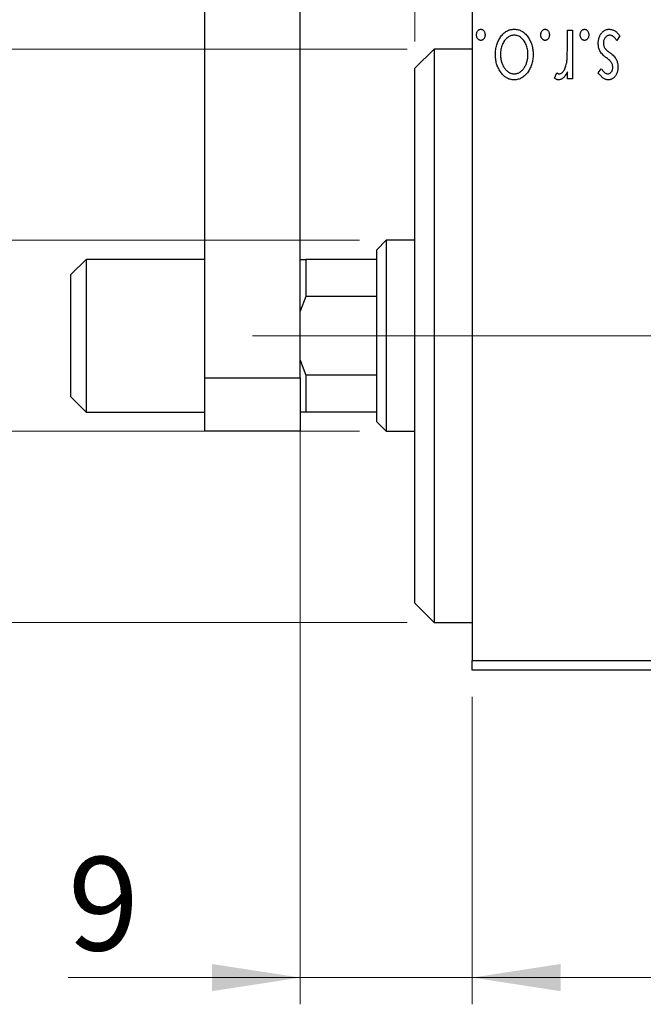
# Model space of a CAD drawing. Units: millimetres. Extents: x 15 to 415, y 5 to 292.
# Drawn here: x 245 to 269, y 125 to 162 of the extents above; entities that cross this region are included whole.
import ezdxf

# ---------------------------------------------------------------- set-up
doc = ezdxf.new("R2010")
doc.units = ezdxf.units.MM
doc.linetypes.add('CENTERX2', pattern=[20.32, 12.7, -2.54, 2.54, -2.54])
doc.styles.add('SLDTEXTSTYLE0', font='TXT', dxfattribs={"width": 0.75})
doc.dimstyles.new('SLDDIMSTYLE0', dxfattribs={"dimtxt": 3.5, "dimasz": 3.302, "dimexe": 0, "dimexo": 0.0625, "dimgap": 0.875, "dimtad": 1, "dimdec": 0, "dimlfac": 1.4, "dimrnd": 1e-09, "dimzin": 12, "dimdsep": 46, "dimtxsty": 'SLDTEXTSTYLE0', "dimsah": 1, "dimcen": 0.09, "dimadec": 0, "dimazin": 3, "dimtfac": 1, "dimtdec": 0, "dimtofl": 0, "dimtmove": 0, "dimatfit": 3, "dimfxl": 1, "dimfrac": 2, "dimtolj": 1, "dimtzin": 12, "dimarcsym": 0})
doc.dimstyles.new('SLDDIMSTYLE1', dxfattribs={"dimtxt": 3.5, "dimasz": 3.302, "dimexe": 0, "dimexo": 0.0625, "dimgap": 0.875, "dimtad": 1, "dimdec": 0, "dimlfac": 1.4, "dimrnd": 1e-09, "dimzin": 12, "dimdsep": 46, "dimtxsty": 'SLDTEXTSTYLE0', "dimsah": 1, "dimcen": 0.09, "dimadec": 0, "dimazin": 3, "dimtfac": 1, "dimtdec": 0, "dimtmove": 0, "dimatfit": 0, "dimfxl": 1, "dimfrac": 2, "dimtolj": 1, "dimtzin": 12, "dimarcsym": 0})
doc.dimstyles.new('SLDDIMSTYLE3', dxfattribs={"dimtxt": 3.5, "dimasz": 3.302, "dimexe": 0, "dimexo": 0.0625, "dimgap": 0.875, "dimtad": 1, "dimdec": 0, "dimlfac": 1.4, "dimrnd": 1e-09, "dimzin": 12, "dimdsep": 46, "dimtxsty": 'SLDTEXTSTYLE0', "dimsah": 1, "dimcen": 0.09, "dimadec": 0, "dimazin": 3, "dimtfac": 1, "dimtmove": 0, "dimatfit": 0, "dimfxl": 1, "dimfrac": 2, "dimtolj": 1, "dimtzin": 12, "dimarcsym": 0})
doc.dimstyles.new('SLDDIMSTYLE4', dxfattribs={"dimtxt": 3.5, "dimasz": 3.302, "dimexe": 0, "dimexo": 0.0625, "dimgap": 0.875, "dimtad": 1, "dimdec": 1, "dimlfac": 1.4, "dimrnd": 1e-09, "dimzin": 12, "dimdsep": 46, "dimtxsty": 'SLDTEXTSTYLE0', "dimsah": 1, "dimcen": 0.09, "dimadec": 0, "dimazin": 3, "dimtfac": 1, "dimtdec": 1, "dimtmove": 0, "dimatfit": 0, "dimfxl": 1, "dimfrac": 2, "dimtolj": 1, "dimtzin": 12, "dimarcsym": 0})

# ---------------------------------------------------------------- blocks, each defined once
blk = doc.blocks.new('_D_5')
at = {"color": 7, "linetype": 'Continuous', "lineweight": 0}
for p, q in [((262.154, 136.874), (262.154, 125.38)), ((312.869, 136.874), (312.869, 125.38)), ((262.154, 126.38), (312.869, 126.38))]:
    blk.add_line(p, q, dxfattribs=at)
at = {"color": 7, "linetype": 'Continuous', "lineweight": 18}
for points in [[(262.154, 126.38), (265.456, 125.872), (265.456, 126.888)], [(312.869, 126.38), (309.567, 126.888), (309.567, 125.872)]]:
    blk.add_solid(points, dxfattribs=at)
at = {"color": 7, "linetype": 'Continuous', "lineweight": 18, "insert": (284.925, 130.892), "char_height": 3.5, "attachment_point": 1, "style": 'SLDTEXTSTYLE0'}
blk.add_mtext('71', dxfattribs=at)
blk = doc.blocks.new('_D_6')
at = {"color": 7, "linetype": 'Continuous', "lineweight": 0}
for p, q in [((255.726, 148.459), (255.726, 125.38)), ((262.154, 136.874), (262.154, 125.38)), ((255.726, 126.38), (247.044, 126.38)), ((255.726, 126.38), (262.154, 126.38)), ((262.154, 126.38), (268.504, 126.38))]:
    blk.add_line(p, q, dxfattribs=at)
at = {"color": 7, "linetype": 'Continuous', "lineweight": 18}
for points in [[(255.726, 126.38), (252.424, 126.888), (252.424, 125.872)], [(262.154, 126.38), (265.456, 125.872), (265.456, 126.888)]]:
    blk.add_solid(points, dxfattribs=at)
at = {"color": 7, "linetype": 'Continuous', "lineweight": 18, "insert": (247.044, 130.892), "char_height": 3.5, "attachment_point": 1, "style": 'SLDTEXTSTYLE0'}
blk.add_mtext('9', dxfattribs=at)
blk = doc.blocks.new('_D_7')
at = {"color": 7, "linetype": 'Continuous', "lineweight": 0}
for p, q in [((260.011, 161.374), (260.011, 185.06)), ((262.154, 163.874), (262.154, 185.06)), ((260.011, 184.06), (251.33, 184.06)), ((260.011, 184.06), (262.154, 184.06)), ((262.154, 184.06), (268.504, 184.06))]:
    blk.add_line(p, q, dxfattribs=at)
at = {"color": 7, "linetype": 'Continuous', "lineweight": 18}
for points in [[(260.011, 184.06), (256.709, 184.568), (256.709, 183.552)], [(262.154, 184.06), (265.456, 183.552), (265.456, 184.568)]]:
    blk.add_solid(points, dxfattribs=at)
at = {"color": 7, "linetype": 'Continuous', "lineweight": 18, "insert": (251.33, 188.572), "char_height": 3.5, "attachment_point": 1, "style": 'SLDTEXTSTYLE0'}
blk.add_mtext('3', dxfattribs=at)
blk = doc.blocks.new('_D_8')
at = {"color": 7, "linetype": 'Continuous', "lineweight": 0}
for p, q in [((233.771, 153.946), (233.771, 160.296)), ((257.94, 153.946), (232.771, 153.946)), ((233.771, 146.803), (233.771, 153.946)), ((257.94, 146.803), (232.771, 146.803)), ((233.771, 146.803), (233.771, 140.453))]:
    blk.add_line(p, q, dxfattribs=at)
at = {"color": 7, "linetype": 'Continuous', "lineweight": 18}
for points in [[(233.771, 153.946), (234.279, 157.248), (233.263, 157.248)], [(233.771, 146.803), (233.263, 143.501), (234.279, 143.501)]]:
    blk.add_solid(points, dxfattribs=at)
at = {"color": 7, "linetype": 'Continuous', "lineweight": 18, "char_height": 3.5, "attachment_point": 1, "rotation": 90, "style": 'SLDTEXTSTYLE0'}
for s, insert in [('10', (229.206, 150.427)), ('%%c', (229.26, 145.149))]:
    blk.add_mtext(s, dxfattribs=dict(at, insert=insert))
blk = doc.blocks.new('_D_9')
at = {"color": 7, "linetype": 'Continuous', "lineweight": 0}
for p, q in [((223.94, 161.088), (223.94, 167.438)), ((259.726, 161.088), (222.94, 161.088)), ((223.94, 139.66), (223.94, 161.088)), ((259.726, 139.66), (222.94, 139.66)), ((223.94, 139.66), (223.94, 133.31))]:
    blk.add_line(p, q, dxfattribs=at)
at = {"color": 7, "linetype": 'Continuous', "lineweight": 18}
for points in [[(223.94, 161.088), (224.448, 164.39), (223.432, 164.39)], [(223.94, 139.66), (223.432, 136.358), (224.448, 136.358)]]:
    blk.add_solid(points, dxfattribs=at)
at = {"color": 7, "linetype": 'Continuous', "lineweight": 18, "char_height": 3.5, "attachment_point": 1, "rotation": 90, "style": 'SLDTEXTSTYLE0'}
for s, insert in [('30', (219.375, 150.427)), ('%%c', (219.428, 145.149))]:
    blk.add_mtext(s, dxfattribs=dict(at, insert=insert))
blk = doc.blocks.new('_D_10')
at = {"color": 7, "linetype": 'Continuous', "lineweight": 0}
for p, q in [((262.154, 163.874), (262.154, 191.06)), ((276.797, 160.303), (276.797, 191.06)), ((262.154, 190.06), (255.804, 190.06)), ((276.797, 190.06), (262.154, 190.06)), ((276.797, 190.06), (283.147, 190.06))]:
    blk.add_line(p, q, dxfattribs=at)
at = {"color": 7, "linetype": 'Continuous', "lineweight": 18}
for points in [[(262.154, 190.06), (258.852, 190.568), (258.852, 189.552)], [(276.797, 190.06), (280.099, 189.552), (280.099, 190.568)]]:
    blk.add_solid(points, dxfattribs=at)
at = {"color": 7, "linetype": 'Continuous', "lineweight": 18, "insert": (264.95, 194.572), "char_height": 3.5, "attachment_point": 1, "style": 'SLDTEXTSTYLE0'}
blk.add_mtext('20,5', dxfattribs=at)
blk = doc.blocks.new('SW_CENTERMARKSYMBOL_5')
at = {"color": 0, "linetype": 'Continuous', "lineweight": 18}
for p, q in [((0, 3.571), (0, 8.929)), ((0, 0), (0, 1.786)), ((-3.571, 0), (-8.929, 0)), ((0, 0), (-1.786, 0)), ((0, 0), (0, -1.786)), ((0, 0), (1.786, 0)), ((3.571, 0), (8.929, 0)), ((0, -3.571), (0, -8.929))]:
    blk.add_line(p, q, dxfattribs=at)

msp = doc.modelspace()

# ---------------------------------------------------------------- linework, layer by layer
at = {"color": 7, "linetype": 'Continuous', "lineweight": 25}
for p, q in [((252.1543, 148.8027), (252.1543, 172.517)), ((255.7257, 148.8027), (255.7257, 172.517)), ((262.1543, 162.517), (262.1543, 138.2312)), ((265.712, 161.8027), (265.9043, 161.8027)), ((265.712, 161.1887), (265.712, 161.8027)), ((265.9043, 161.8027), (265.9043, 159.9758)), ((267.6671, 161.5873), (267.5569, 161.4181)), ((260.7257, 161.0884), (260.0114, 160.3741)), ((262.1543, 161.0884), (260.7257, 161.0884)), ((260.7257, 161.0884), (260.7257, 160.2765)), ((260.0114, 159.6164), (260.0114, 160.3741)), ((260.7257, 160.2765), (260.7257, 139.6598)), ((265.2312, 160.0063), (265.3229, 160.2006)), ((265.712, 159.9758), (265.712, 160.2447)), ((266.8658, 160.2036), (266.9785, 160.3604)), ((265.9043, 159.9758), (265.712, 159.9758)), ((260.0114, 140.3741), (260.0114, 159.6164)), ((258.94, 153.9455), (258.5829, 153.5884)), ((260.0114, 153.9455), (258.94, 153.9455)), ((258.94, 153.9455), (258.94, 150.3741)), ((258.5829, 153.2312), (258.5829, 153.5884)), ((247.7257, 153.2312), (247.1543, 152.6598)), ((252.1543, 153.2312), (247.7257, 153.2312)), ((247.7257, 153.2312), (247.7257, 147.517)), ((255.7257, 153.2312), (255.94, 153.2312)), ((255.94, 153.2312), (255.94, 151.8466)), ((258.5829, 153.2312), (255.94, 153.2312)), ((258.5829, 151.8466), (258.5829, 153.2312)), ((247.1543, 148.0884), (247.1543, 152.6598)), ((255.94, 151.8466), (255.7257, 151.2888)), ((258.5829, 151.8466), (255.94, 151.8466)), ((258.5829, 148.9016), (258.5829, 151.8466)), ((258.94, 150.3741), (258.94, 146.8027)), ((255.7257, 149.4594), (255.94, 148.9016)), ((252.1543, 148.8027), (255.7257, 148.8027)), ((252.1543, 146.8027), (252.1543, 148.8027)), ((255.7257, 148.8027), (255.7257, 146.8027)), ((258.5829, 148.9016), (255.94, 148.9016)), ((255.94, 148.9016), (255.94, 147.517)), ((258.5829, 147.517), (258.5829, 148.9016)), ((247.1543, 148.0884), (247.7257, 147.517)), ((247.7257, 147.517), (252.1543, 147.517)), ((255.94, 147.517), (255.7257, 147.517)), ((258.5829, 147.517), (255.94, 147.517)), ((258.5829, 147.1598), (258.5829, 147.517)), ((258.5829, 147.1598), (258.94, 146.8027)), ((255.7257, 146.8027), (252.1543, 146.8027)), ((258.94, 146.8027), (260.0114, 146.8027)), ((260.0114, 140.3741), (260.7257, 139.6598)), ((260.7257, 139.6598), (262.1543, 139.6598)), ((262.1543, 138.2312), (312.8686, 138.2312)), ((262.1543, 137.8741), (262.1543, 138.2312)), ((312.8686, 137.8741), (262.1543, 137.8741))]:
    msp.add_line(p, q, dxfattribs=at)
at = {"color": 7, "linetype": 'CENTERX2', "lineweight": 18}
for p, q in [((260.5829, 150.3741), (253.94, 150.3741)), ((288.44, 150.3741), (256.94, 150.3741)), ((314.8686, 150.3741), (260.1543, 150.3741))]:
    msp.add_line(p, q, dxfattribs=at)
at = {"color": 7, "linetype": 'Continuous', "lineweight": 25}
for points, knots in [([(262.3145, 161.6264), (262.3152, 161.6401), (262.3164, 161.667), (262.3246, 161.706), (262.3404, 161.7416), (262.3602, 161.7737), (262.3846, 161.8004), (262.4121, 161.8201), (262.4426, 161.8324), (262.464, 161.834), (262.4748, 161.8347)], [0, 0, 0, 0, 0.1417292, 0.2776579, 0.4089383, 0.5414129, 0.6658371, 0.7796599, 0.8888185, 1, 1, 1, 1]), ([(262.4748, 161.4181), (262.464, 161.4189), (262.4427, 161.4205), (262.412, 161.4321), (262.3846, 161.4519), (262.3604, 161.4785), (262.3402, 161.5103), (262.3247, 161.5458), (262.3163, 161.5851), (262.3151, 161.6123), (262.3145, 161.6264)], [0, 0, 0, 0, 0.11102944, 0.21942539, 0.33309248, 0.45734647, 0.58818711, 0.71928795, 0.85503077, 1, 1, 1, 1]), ([(262.4748, 161.8347), (262.4856, 161.834), (262.507, 161.8324), (262.5375, 161.8199), (262.5655, 161.8006), (262.5898, 161.7736), (262.6099, 161.7417), (262.6248, 161.7059), (262.6333, 161.667), (262.6345, 161.6401), (262.6351, 161.6264)], [0, 0, 0, 0, 0.11109879, 0.22017621, 0.33532724, 0.45965884, 0.59203488, 0.72254868, 0.85837628, 1, 1, 1, 1]), ([(262.6351, 161.6264), (262.6345, 161.6123), (262.6333, 161.5851), (262.6248, 161.5459), (262.61, 161.5101), (262.5897, 161.4786), (262.5655, 161.4517), (262.5376, 161.4322), (262.5069, 161.4205), (262.4856, 161.4189), (262.4748, 161.4181)], [0, 0, 0, 0, 0.1448615, 0.2805035, 0.4108389, 0.5415823, 0.665744, 0.7807376, 0.8890531, 1, 1, 1, 1]), ([(263.0197, 160.8942), (263.0202, 160.9251), (263.0212, 160.9861), (263.0313, 161.0759), (263.046, 161.163), (263.0674, 161.2472), (263.0958, 161.3282), (263.1297, 161.4064), (263.1702, 161.4814), (263.2156, 161.5529), (263.266, 161.6187), (263.3209, 161.6762), (263.3791, 161.7254), (263.4413, 161.7652), (263.5069, 161.7968), (263.5764, 161.8187), (263.6493, 161.8321), (263.699, 161.8339), (263.7243, 161.8347)], [0, 0, 0, 0, 0.0711053, 0.1402546, 0.2077045, 0.2743223, 0.3398051, 0.4051786, 0.4701455, 0.5357893, 0.5998723, 0.6604623, 0.7185504, 0.7747074, 0.8300358, 0.8856781, 0.9418903, 1, 1, 1, 1]), ([(263.7248, 161.6104), (263.7018, 161.6094), (263.656, 161.6075), (263.5893, 161.589), (263.5256, 161.5599), (263.4654, 161.5196), (263.4099, 161.4686), (263.3592, 161.4082), (263.3166, 161.337), (263.2791, 161.2585), (263.2497, 161.1732), (263.2271, 161.0838), (263.2148, 160.9907), (263.2129, 160.9276), (263.212, 160.8957)], [0, 0, 0, 0, 0.0707161, 0.1409796, 0.2116658, 0.2858709, 0.3630866, 0.4434572, 0.5279953, 0.6179833, 0.7112251, 0.8055662, 0.9016176, 1, 1, 1, 1]), ([(263.7243, 161.8347), (263.7497, 161.8339), (263.7996, 161.8322), (263.8727, 161.8187), (263.9422, 161.7969), (264.0079, 161.7651), (264.0704, 161.7255), (264.1287, 161.6762), (264.1836, 161.6187), (264.234, 161.5529), (264.2794, 161.4814), (264.3199, 161.4064), (264.3539, 161.3284), (264.3814, 161.247), (264.4039, 161.1631), (264.4182, 161.0759), (264.4285, 160.9861), (264.4294, 160.9251), (264.4299, 160.8942)], [0, 0, 0, 0, 0.05845357, 0.11462766, 0.1702322, 0.2255231, 0.28196546, 0.34001424, 0.40056317, 0.46460275, 0.530202, 0.59512492, 0.66045403, 0.72576735, 0.79243623, 0.85984046, 0.9289429, 1, 1, 1, 1]), ([(264.2376, 160.8957), (264.2367, 160.9276), (264.2348, 160.9907), (264.2223, 161.0837), (264.2006, 161.1733), (264.1709, 161.2584), (264.1336, 161.3372), (264.0903, 161.4078), (264.0403, 161.4687), (263.9846, 161.5195), (263.9244, 161.5601), (263.8604, 161.5888), (263.7936, 161.6075), (263.7478, 161.6094), (263.7248, 161.6104)], [0, 0, 0, 0, 0.098354, 0.1943777, 0.2885696, 0.3817844, 0.4717466, 0.5565306, 0.6365497, 0.7137432, 0.7879269, 0.859061, 0.9293043, 1, 1, 1, 1]), ([(264.7184, 161.6264), (264.719, 161.6401), (264.7202, 161.667), (264.7285, 161.706), (264.7442, 161.7416), (264.7641, 161.7737), (264.7884, 161.8004), (264.816, 161.8201), (264.8465, 161.8324), (264.8679, 161.834), (264.8786, 161.8347)], [0, 0, 0, 0, 0.1417292, 0.2776579, 0.4089383, 0.5414129, 0.6658371, 0.7796599, 0.8888185, 1, 1, 1, 1]), ([(264.8786, 161.4181), (264.8679, 161.4189), (264.8466, 161.4205), (264.8159, 161.4321), (264.7884, 161.4519), (264.7642, 161.4785), (264.7441, 161.5103), (264.7285, 161.5458), (264.7201, 161.5851), (264.719, 161.6123), (264.7184, 161.6264)], [0, 0, 0, 0, 0.11102944, 0.21942539, 0.33309248, 0.45734647, 0.58818711, 0.71928795, 0.85503077, 1, 1, 1, 1]), ([(264.8786, 161.8347), (264.8894, 161.834), (264.9108, 161.8324), (264.9414, 161.8199), (264.9693, 161.8006), (264.9937, 161.7736), (265.0137, 161.7417), (265.0287, 161.7059), (265.0371, 161.667), (265.0383, 161.6401), (265.0389, 161.6264)], [0, 0, 0, 0, 0.1110988, 0.2201762, 0.3353272, 0.4596588, 0.5920349, 0.7225487, 0.8583763, 1, 1, 1, 1]), ([(265.0389, 161.6264), (265.0383, 161.6123), (265.0372, 161.5851), (265.0286, 161.5459), (265.0139, 161.5101), (264.9935, 161.4786), (264.9693, 161.4517), (264.9415, 161.4322), (264.9107, 161.4205), (264.8894, 161.4189), (264.8786, 161.4181)], [0, 0, 0, 0, 0.14486152, 0.28050348, 0.41083889, 0.54158232, 0.66574399, 0.78073764, 0.88905306, 1, 1, 1, 1]), ([(266.1927, 161.6264), (266.1934, 161.6401), (266.1946, 161.667), (266.2029, 161.706), (266.2186, 161.7416), (266.2384, 161.7737), (266.2628, 161.8004), (266.2903, 161.8201), (266.3208, 161.8324), (266.3422, 161.834), (266.353, 161.8347)], [0, 0, 0, 0, 0.1417292, 0.2776579, 0.4089383, 0.5414129, 0.6658371, 0.7796599, 0.8888185, 1, 1, 1, 1]), ([(266.353, 161.4181), (266.3422, 161.4189), (266.3209, 161.4205), (266.2902, 161.4321), (266.2628, 161.4519), (266.2386, 161.4785), (266.2184, 161.5103), (266.2029, 161.5458), (266.1945, 161.5851), (266.1933, 161.6123), (266.1927, 161.6264)], [0, 0, 0, 0, 0.11102944, 0.21942539, 0.33309248, 0.45734647, 0.58818711, 0.71928795, 0.85503077, 1, 1, 1, 1]), ([(266.353, 161.8347), (266.3638, 161.834), (266.3852, 161.8324), (266.4157, 161.8199), (266.4437, 161.8006), (266.468, 161.7736), (266.4881, 161.7417), (266.503, 161.7059), (266.5115, 161.667), (266.5127, 161.6401), (266.5133, 161.6264)], [0, 0, 0, 0, 0.1110988, 0.2201762, 0.3353272, 0.4596588, 0.5920349, 0.7225487, 0.8583763, 1, 1, 1, 1]), ([(266.5133, 161.6264), (266.5127, 161.6123), (266.5116, 161.5851), (266.503, 161.5459), (266.4882, 161.5101), (266.4679, 161.4786), (266.4437, 161.4517), (266.4158, 161.4322), (266.3851, 161.4205), (266.3638, 161.4189), (266.353, 161.4181)], [0, 0, 0, 0, 0.1448615, 0.2805035, 0.4108389, 0.5415823, 0.665744, 0.7807376, 0.8890531, 1, 1, 1, 1]), ([(266.8658, 161.3069), (266.8663, 161.3249), (266.8673, 161.3604), (266.8718, 161.4127), (266.8818, 161.4626), (266.894, 161.5109), (266.9108, 161.5566), (266.9301, 161.6009), (266.9546, 161.6421), (266.9811, 161.6817), (267.011, 161.7173), (267.0425, 161.7489), (267.0764, 161.775), (267.1117, 161.7968), (267.149, 161.8141), (267.1882, 161.8261), (267.2293, 161.8332), (267.2573, 161.8342), (267.2715, 161.8347)], [0, 0, 0, 0, 0.0731861, 0.1439381, 0.212868, 0.2793909, 0.3455785, 0.4101423, 0.4750709, 0.5398721, 0.6033399, 0.6631971, 0.7206301, 0.7762624, 0.8314103, 0.8866746, 0.9423398, 1, 1, 1, 1]), ([(267.293, 161.6104), (267.2772, 161.6094), (267.2457, 161.6073), (267.2011, 161.5897), (267.1603, 161.5617), (267.1253, 161.523), (267.0952, 161.478), (267.0737, 161.4276), (267.0607, 161.3731), (267.059, 161.3357), (267.0581, 161.3164)], [0, 0, 0, 0, 0.1139005, 0.2258838, 0.3410489, 0.4679192, 0.5991002, 0.7301044, 0.8611749, 1, 1, 1, 1]), ([(267.2715, 161.8347), (267.2906, 161.834), (267.3289, 161.8325), (267.3853, 161.8193), (267.4405, 161.7985), (267.4939, 161.7702), (267.5439, 161.7338), (267.5901, 161.6912), (267.6316, 161.6421), (267.6551, 161.6058), (267.6671, 161.5873)], [0, 0, 0, 0, 0.1173347, 0.2351581, 0.3547266, 0.4792022, 0.6057189, 0.7343224, 0.8647329, 1, 1, 1, 1]), ([(267.5569, 161.4181), (267.5469, 161.4333), (267.5275, 161.4626), (267.4952, 161.5014), (267.4632, 161.5352), (267.4301, 161.5622), (267.3968, 161.5838), (267.3628, 161.5991), (267.3281, 161.6086), (267.3046, 161.6098), (267.293, 161.6104)], [0, 0, 0, 0, 0.16081191, 0.30927456, 0.44455128, 0.57003005, 0.68514164, 0.79315996, 0.89808733, 1, 1, 1, 1]), ([(266.9289, 161.0244), (266.9192, 161.0458), (266.8996, 161.0888), (266.8798, 161.158), (266.8681, 161.2312), (266.8666, 161.2813), (266.8658, 161.3069)], [0, 0, 0, 0, 0.2405505, 0.4853628, 0.7371956, 1, 1, 1, 1]), ([(267.0581, 161.3164), (267.0587, 161.3005), (267.0599, 161.2693), (267.0687, 161.224), (267.0824, 161.1811), (267.0966, 161.1551), (267.1037, 161.1421)], [0, 0, 0, 0, 0.2615996, 0.5133117, 0.7566481, 1, 1, 1, 1]), ([(263.2065, 160.2447), (263.1916, 160.2678), (263.1617, 160.3142), (263.1239, 160.3879), (263.0916, 160.4646), (263.065, 160.5444), (263.0446, 160.6275), (263.03, 160.7137), (263.0215, 160.8029), (263.0203, 160.8635), (263.0197, 160.8942)], [0, 0, 0, 0, 0.1202985, 0.2410742, 0.3614413, 0.4837618, 0.6085547, 0.735138, 0.8656394, 1, 1, 1, 1]), ([(263.212, 160.8957), (263.2125, 160.871), (263.2135, 160.8225), (263.2205, 160.751), (263.2326, 160.6822), (263.249, 160.6162), (263.2701, 160.553), (263.2963, 160.4927), (263.3274, 160.4351), (263.3627, 160.3808), (263.4011, 160.3313), (263.4419, 160.2879), (263.4842, 160.2507), (263.5288, 160.2205), (263.5753, 160.1972), (263.6234, 160.1805), (263.6734, 160.1701), (263.7076, 160.1688), (263.7248, 160.1681)], [0, 0, 0, 0, 0.0755319, 0.1483115, 0.2192538, 0.2886537, 0.3559139, 0.4226206, 0.4892591, 0.55561, 0.6202971, 0.6805554, 0.7373188, 0.7920666, 0.8445308, 0.8958267, 0.9473427, 1, 1, 1, 1]), ([(263.7248, 160.1681), (263.742, 160.1688), (263.7763, 160.1702), (263.8266, 160.1804), (263.8748, 160.1973), (263.9214, 160.2205), (263.966, 160.2508), (264.0087, 160.2877), (264.0495, 160.3312), (264.0873, 160.381), (264.1229, 160.4349), (264.1532, 160.4928), (264.1796, 160.553), (264.2004, 160.6163), (264.2178, 160.6821), (264.2288, 160.751), (264.2362, 160.8224), (264.2371, 160.871), (264.2376, 160.8957)], [0, 0, 0, 0, 0.0526377, 0.1046344, 0.1559112, 0.2083559, 0.2630833, 0.3202114, 0.3804473, 0.444798, 0.5111242, 0.5774974, 0.6441793, 0.7114145, 0.780914, 0.8517437, 0.9244962, 1, 1, 1, 1]), ([(264.4299, 160.8942), (264.4293, 160.8637), (264.4281, 160.8032), (264.4196, 160.7142), (264.405, 160.6281), (264.3847, 160.5454), (264.3577, 160.4658), (264.3259, 160.3891), (264.2878, 160.3156), (264.258, 160.2693), (264.2431, 160.2462)], [0, 0, 0, 0, 0.133913, 0.2646897, 0.39154, 0.5158862, 0.6377711, 0.7590665, 0.8794478, 1, 1, 1, 1]), ([(265.6819, 160.5617), (265.6844, 160.5762), (265.69, 160.6084), (265.6953, 160.6621), (265.7012, 160.7257), (265.7046, 160.7992), (265.7085, 160.8825), (265.71, 160.9757), (265.7118, 161.0788), (265.7119, 161.151), (265.712, 161.1887)], [0, 0, 0, 0, 0.0702315, 0.1560456, 0.2576442, 0.3749772, 0.5073976, 0.6556748, 0.8198752, 1, 1, 1, 1]), ([(267.1723, 160.768), (267.1443, 160.7894), (267.0915, 160.8297), (267.0231, 160.8947), (266.9677, 160.9579), (266.9413, 161.0031), (266.9289, 161.0244)], [0, 0, 0, 0, 0.2960922, 0.5595351, 0.7929268, 1, 1, 1, 1]), ([(267.1037, 161.1421), (267.1079, 161.1357), (267.117, 161.122), (267.1338, 161.1014), (267.1543, 161.0797), (267.1779, 161.0564), (267.2056, 161.0326), (267.2368, 161.0075), (267.2713, 160.981), (267.2958, 160.9631), (267.3085, 160.9538)], [0, 0, 0, 0, 0.0824208, 0.1766333, 0.2842906, 0.4020137, 0.5326885, 0.6752658, 0.8310118, 1, 1, 1, 1]), ([(267.3085, 160.9538), (267.3352, 160.9333), (267.3857, 160.8943), (267.451, 160.8314), (267.5043, 160.7698), (267.5295, 160.7254), (267.5414, 160.7044)], [0, 0, 0, 0, 0.2930608, 0.5556065, 0.7902765, 1, 1, 1, 1]), ([(265.409, 160.1681), (265.4227, 160.1693), (265.451, 160.1717), (265.4917, 160.1918), (265.5311, 160.2227), (265.5692, 160.2655), (265.6049, 160.3207), (265.6354, 160.3894), (265.6625, 160.4707), (265.6752, 160.5301), (265.6819, 160.5617)], [0, 0, 0, 0, 0.0800532, 0.1649281, 0.2611351, 0.3718808, 0.4990569, 0.6442917, 0.8112367, 1, 1, 1, 1]), ([(267.3646, 160.5797), (267.3553, 160.5939), (267.3346, 160.6253), (267.2915, 160.6699), (267.2369, 160.7189), (267.195, 160.7508), (267.1723, 160.768)], [0, 0, 0, 0, 0.18733856, 0.41646326, 0.68503783, 1, 1, 1, 1]), ([(267.4107, 160.414), (267.4101, 160.4284), (267.4089, 160.4569), (267.4, 160.4992), (267.3855, 160.5405), (267.3717, 160.5665), (267.3646, 160.5797)], [0, 0, 0, 0, 0.2481894, 0.4921008, 0.7425011, 1, 1, 1, 1]), ([(267.5414, 160.7044), (267.551, 160.6834), (267.5706, 160.6409), (267.5887, 160.5718), (267.6008, 160.4989), (267.6023, 160.4487), (267.603, 160.423)], [0, 0, 0, 0, 0.2378516, 0.4828882, 0.7342205, 1, 1, 1, 1]), ([(263.7243, 159.9437), (263.6987, 159.9444), (263.6482, 159.9459), (263.5745, 159.9612), (263.5042, 159.9849), (263.4369, 160.0174), (263.374, 160.0611), (263.3136, 160.1126), (263.2571, 160.1745), (263.2237, 160.2208), (263.2065, 160.2447)], [0, 0, 0, 0, 0.1227884, 0.2420419, 0.359596, 0.4781938, 0.5992979, 0.7259942, 0.8586764, 1, 1, 1, 1]), ([(264.2431, 160.2462), (264.226, 160.2221), (264.1927, 160.1753), (264.1353, 160.114), (264.0757, 160.0612), (264.0121, 160.0182), (263.9449, 159.9847), (263.8742, 159.9613), (263.8004, 159.9459), (263.7499, 159.9444), (263.7243, 159.9437)], [0, 0, 0, 0, 0.1415571, 0.2743999, 0.4006516, 0.5220693, 0.6406795, 0.7586531, 0.8775642, 1, 1, 1, 1]), ([(265.3229, 160.2006), (265.331, 160.1958), (265.3462, 160.1868), (265.3686, 160.176), (265.3894, 160.1695), (265.4028, 160.1685), (265.409, 160.1681)], [0, 0, 0, 0, 0.303369, 0.5703085, 0.7999487, 1, 1, 1, 1]), ([(265.712, 160.2447), (265.6995, 160.2198), (265.6759, 160.1728), (265.6372, 160.109), (265.5963, 160.0571), (265.5551, 160.0148), (265.5118, 159.9834), (265.4682, 159.9602), (265.423, 159.9465), (265.3926, 159.9446), (265.3774, 159.9437)], [0, 0, 0, 0, 0.1760969, 0.3325153, 0.4708264, 0.5932318, 0.7042836, 0.807672, 0.9045282, 1, 1, 1, 1]), ([(267.2369, 159.9437), (267.2215, 159.9445), (267.1902, 159.9461), (267.1433, 159.9589), (267.0966, 159.9797), (267.0502, 160.009), (267.0035, 160.0457), (266.957, 160.0907), (266.9101, 160.1435), (266.881, 160.183), (266.8658, 160.2036)], [0, 0, 0, 0, 0.0984605, 0.1998335, 0.3081984, 0.4235895, 0.5496447, 0.6868907, 0.8364401, 1, 1, 1, 1]), ([(266.9785, 160.3604), (266.9888, 160.3452), (267.0085, 160.3163), (267.0396, 160.277), (267.0706, 160.2436), (267.1017, 160.2164), (267.1324, 160.1948), (267.1633, 160.1796), (267.1941, 160.1699), (267.2148, 160.1687), (267.2249, 160.1681)], [0, 0, 0, 0, 0.16948065, 0.32319533, 0.46289371, 0.58973418, 0.70398854, 0.80885882, 0.9069757, 1, 1, 1, 1]), ([(267.2249, 160.1681), (267.2374, 160.1688), (267.2622, 160.1704), (267.2974, 160.1858), (267.3297, 160.2094), (267.3574, 160.2422), (267.3811, 160.2799), (267.3985, 160.3218), (267.4087, 160.3669), (267.41, 160.398), (267.4107, 160.414)], [0, 0, 0, 0, 0.1098637, 0.2182444, 0.333209, 0.4606211, 0.5943462, 0.7251731, 0.8596109, 1, 1, 1, 1]), ([(267.603, 160.423), (267.6028, 160.4061), (267.6023, 160.3731), (267.597, 160.3248), (267.5893, 160.2785), (267.5777, 160.2345), (267.5631, 160.1926), (267.5456, 160.1528), (267.5246, 160.1151), (267.5, 160.0803), (267.4734, 160.0484), (267.4445, 160.0207), (267.4143, 159.9968), (267.3822, 159.9772), (267.3483, 159.9618), (267.3125, 159.9516), (267.2752, 159.9447), (267.2498, 159.944), (267.2369, 159.9437)], [0, 0, 0, 0, 0.07532601, 0.14727867, 0.21689167, 0.28469696, 0.35023929, 0.41465267, 0.47873302, 0.54243065, 0.60485486, 0.66390275, 0.72072033, 0.77659106, 0.83131611, 0.88651135, 0.94252116, 1, 1, 1, 1]), ([(265.3774, 159.9437), (265.3658, 159.9446), (265.3416, 159.9464), (265.3051, 159.9588), (265.2676, 159.9787), (265.2438, 159.9967), (265.2312, 160.0063)], [0, 0, 0, 0, 0.2148403, 0.4486159, 0.7073317, 1, 1, 1, 1])]:
    msp.add_open_spline(points, degree=3, knots=knots, dxfattribs=at)

# ---------------------------------------------------------------- block references
at = {"color": 7, "linetype": 'Continuous', "lineweight": 0}
msp.add_blockref('SW_CENTERMARKSYMBOL_5', (276.7971, 150.3741), dxfattribs=at)

# ---------------------------------------------------------------- dimensions: what is measured, and where the dimension line sits
at = {"color": 7, "linetype": 'Continuous', "lineweight": 18}
for base, p1, p2, dimstyle, picture, middle in [((262.1543, 190.06), (276.7971, 159.3027), (262.1543, 162.8741), 'SLDDIMSTYLE4', '_D_10', (269.4757, 190.06)), ((262.1543, 184.06), (260.0114, 160.3741), (262.1543, 162.8741), 'SLDDIMSTYLE3', '_D_7', (252.6233, 184.06)), ((262.1543, 126.3805), (255.7257, 149.4594), (262.1543, 137.8741), 'SLDDIMSTYLE1', '_D_6', (248.3375, 126.3805)), ((312.8686, 126.3805), (262.1543, 137.8741), (312.8686, 137.8741), 'SLDDIMSTYLE0', '_D_5', (287.5114, 126.3805))]:
    dim = msp.add_linear_dim(base=base, p1=p1, p2=p2, dimstyle=dimstyle, dxfattribs=at)
    dim.commit()
    dim.dimension.update_dxf_attribs({"geometry": picture, "text_midpoint": middle, "dimtype": 160})
for base, p1, p2, picture, middle in [((223.94, 161.0884), (260.7257, 139.6598), (260.7257, 161.0884), '_D_9', (223.94, 150.3741)), ((233.7712, 153.9455), (258.94, 146.8027), (258.94, 153.9455), '_D_8', (233.7712, 150.3741))]:
    dim = msp.add_linear_dim(base=base, p1=p1, p2=p2, angle=90, text='%%c<>', dimstyle='SLDDIMSTYLE1', dxfattribs=at)
    dim.commit()
    dim.dimension.update_dxf_attribs({"geometry": picture, "text_midpoint": middle, "dimtype": 160})

doc.saveas('drawing.dxf')
